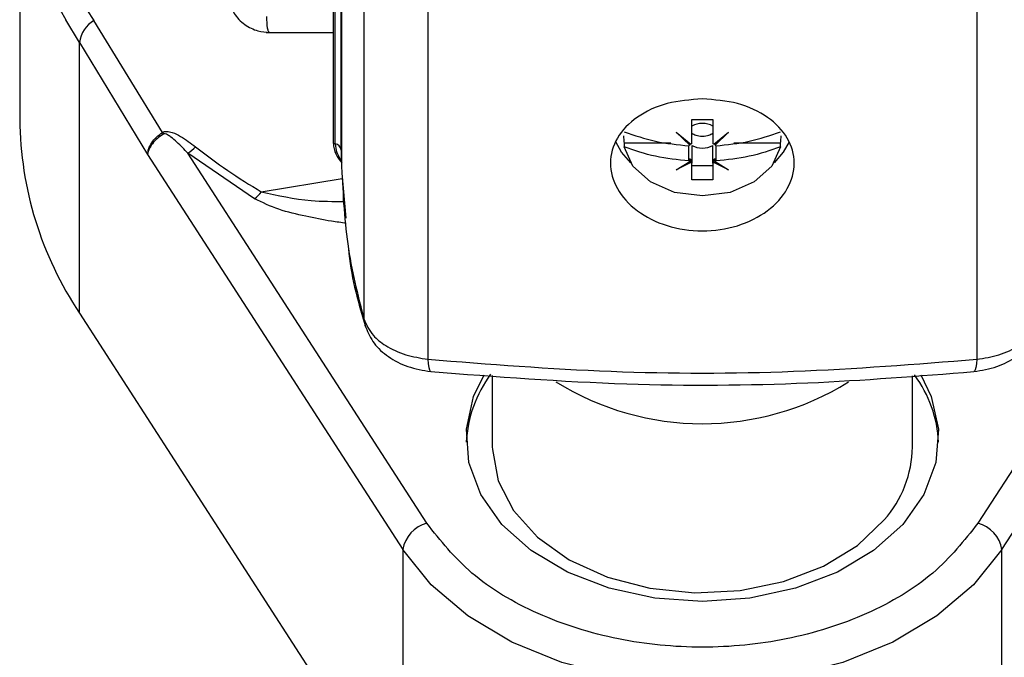
# Model space of a CAD drawing. Units: millimetres. Extents: x 174 to 12411, y 180 to 8730.
# Drawn here: x 9087 to 9124, y 7265 to 7289 of the extents above; entities that cross this region are included whole.
import ezdxf

# ---------------------------------------------------------------- set-up
doc = ezdxf.new("R2010")
doc.units = ezdxf.units.MM

msp = doc.modelspace()

# ---------------------------------------------------------------- linework, layer by layer
at = {"color": 7, "linetype": 'Continuous', "lineweight": 25, "ltscale": 30}
for p, q in [((9098.65, 7284.136), (9098.65, 7301.616)), ((9098.72, 7284.118), (9098.72, 7301.598)), ((9098.95, 7301.37), (9098.95, 7283.89)), ((9098.95, 7283.883), (9098.95, 7301.363)), ((9098.951, 7283.437), (9098.951, 7301.061)), ((9098.951, 7300.924), (9098.951, 7283.444)), ((9098.953, 7301.061), (9098.953, 7283.439)), ((9086.7, 7295.375), (9086.7, 7285.059)), ((9099.812, 7294.467), (9099.812, 7277.447)), ((9102.246, 7292.766), (9102.246, 7275.908)), ((9123.154, 7292.766), (9123.154, 7275.908)), ((9092.139, 7284.557), (9089.528, 7288.819)), ((9096.09, 7288.366), (9098.65, 7288.366)), ((9088.975, 7277.67), (9088.975, 7287.986)), ((9088.975, 7287.986), (9091.574, 7283.714)), ((9112.3, 7285.045), (9113.1, 7285.045)), ((9112.3, 7284.127), (9112.3, 7285.045)), ((9113.1, 7285.045), (9113.1, 7284.127)), ((9111.7, 7284.571), (9112.265, 7284.106)), ((9112.217, 7284.072), (9111.7, 7284.571)), ((9113.135, 7284.106), (9113.7, 7284.571)), ((9113.7, 7284.571), (9113.183, 7284.072)), ((9098.72, 7284.118), (9098.65, 7284.136)), ((9109.727, 7284.141), (9109.727, 7284.004)), ((9111.495, 7284.141), (9109.727, 7284.141)), ((9112.188, 7283.471), (9112.188, 7284.046)), ((9112.217, 7284.072), (9112.217, 7284.144)), ((9112.3, 7284.06), (9112.3, 7283.39)), ((9113.1, 7283.39), (9113.1, 7284.06)), ((9113.183, 7284.144), (9113.183, 7284.072)), ((9113.212, 7284.046), (9113.212, 7283.471)), ((9115.673, 7284.141), (9113.905, 7284.141)), ((9115.673, 7284.004), (9115.673, 7284.141)), ((9091.574, 7283.714), (9101.294, 7268.654)), ((9095.647, 7282.027), (9093.101, 7283.765)), ((9102.206, 7269.657), (9093.101, 7283.765)), ((9132.299, 7283.765), (9123.194, 7269.657)), ((9124.106, 7268.654), (9133.826, 7283.714)), ((9098.953, 7283.437), (9098.951, 7283.437)), ((9098.953, 7283.444), (9098.953, 7283.446)), ((9098.953, 7283.437), (9098.953, 7283.444)), ((9111.7, 7283.132), (9112.217, 7283.445)), ((9112.265, 7283.411), (9111.7, 7283.132)), ((9112.217, 7283.56), (9112.217, 7283.445)), ((9112.265, 7283.526), (9112.217, 7283.494)), ((9112.265, 7283.411), (9112.265, 7283.526)), ((9112.3, 7282.743), (9112.3, 7283.39)), ((9113.1, 7283.278), (9112.3, 7283.278)), ((9113.1, 7283.39), (9113.1, 7282.743)), ((9113.135, 7283.526), (9113.135, 7283.411)), ((9113.183, 7283.494), (9113.135, 7283.526)), ((9113.7, 7283.132), (9113.135, 7283.411)), ((9113.183, 7283.445), (9113.183, 7283.56)), ((9113.183, 7283.445), (9113.7, 7283.132)), ((9098.964, 7283.008), (9099.118, 7281.29)), ((9113.1, 7282.743), (9112.3, 7282.743)), ((9088.975, 7277.67), (9101.294, 7258.583)), ((9104.7, 7275.295), (9104.7, 7272.566)), ((9120.7, 7272.566), (9120.7, 7275.282)), ((9101.294, 7268.654), (9101.294, 7258.583)), ((9124.106, 7258.583), (9124.106, 7268.654))]:
    msp.add_line(p, q, dxfattribs=at)
at = {"color": 8, "linetype": 'Continuous', "lineweight": 25, "ltscale": 30}
for p, q in [((9088.975, 7287.986), (9088.454, 7288.853)), ((9095.903, 7282.293), (9098.983, 7282.796))]:
    msp.add_line(p, q, dxfattribs=at)
at = {"color": 7, "linetype": 'Continuous', "lineweight": 25, "ltscale": 30, "flags": 128}
for points in [[(9109.971, 7283.397), (9109.618, 7283.799), (9109.399, 7284.194)], [(9115.673, 7284.004), (9115.343, 7283.271), (9114.675, 7282.668), (9113.755, 7282.272), (9112.7, 7282.134), (9111.645, 7282.272), (9110.725, 7282.668), (9110.057, 7283.271), (9109.727, 7284.004)], [(9116.003, 7284.198), (9115.782, 7283.799), (9115.43, 7283.397)], [(9098.951, 7283.444), (9098.951, 7283.443), (9098.951, 7283.442), (9098.951, 7283.441), (9098.951, 7283.441), (9098.951, 7283.44), (9098.951, 7283.439), (9098.951, 7283.438), (9098.951, 7283.437)], [(9099.812, 7277.447), (9099.848, 7277.214), (9099.881, 7277.114)], [(9112.7, 7266.673), (9110.888, 7266.801), (9109.151, 7267.18), (9107.559, 7267.794), (9106.177, 7268.618), (9105.062, 7269.618), (9104.26, 7270.754), (9103.804, 7271.979), (9103.712, 7273.242), (9103.987, 7274.492), (9104.385, 7275.317)], [(9121.017, 7275.315), (9121.413, 7274.492), (9121.688, 7273.242), (9121.596, 7271.979), (9121.14, 7270.754), (9120.338, 7269.618), (9119.223, 7268.618), (9117.841, 7267.794), (9116.249, 7267.18), (9114.512, 7266.801), (9112.7, 7266.673)], [(9104.7, 7272.566), (9104.701, 7272.465), (9104.919, 7271.273), (9105.501, 7270.141), (9106.42, 7269.123), (9107.632, 7268.266), (9109.081, 7267.609), (9110.699, 7267.185), (9112.411, 7267.012), (9114.137, 7267.099), (9115.795, 7267.441), (9117.308, 7268.023), (9118.606, 7268.817), (9119.628, 7269.787)], [(9124.106, 7268.654), (9123.029, 7267.315), (9121.629, 7266.129), (9119.951, 7265.133), (9118.047, 7264.357), (9115.977, 7263.826), (9113.804, 7263.557), (9111.596, 7263.557), (9109.423, 7263.826), (9107.353, 7264.357), (9105.449, 7265.133), (9103.771, 7266.129), (9102.371, 7267.315), (9101.294, 7268.654)]]:
    msp.add_lwpolyline(points, dxfattribs=at)
at = {"color": 8, "linetype": 'Continuous', "lineweight": 25, "ltscale": 30, "flags": 128}
for points in [[(9102.246, 7275.908), (9102.259, 7275.737), (9102.279, 7275.601), (9102.305, 7275.505), (9102.338, 7275.452), (9102.361, 7275.441)], [(9123.154, 7275.908), (9123.141, 7275.737), (9123.121, 7275.601), (9123.095, 7275.505), (9123.062, 7275.452), (9123.039, 7275.441)]]:
    msp.add_lwpolyline(points, dxfattribs=at)
at = {"color": 7, "linetype": 'Continuous', "lineweight": 25, "ltscale": 900}
for centre, radius, start, end in [((9100.232, 7296.036), 12.909, 146.0118, 213.9882), ((9099.799, 7295.374), 13.086, 150.1476, 209.8941), ((9090.064, 7287.864), 1.095, 119.265, 173.5992), ((9100.287, 7285.198), 13.588, 180.5873, 213.6428), ((9112.7, 7284.047), 0.85, 61.9436, 118.0564), ((9028.877, 7245.956), 74.109, 31.33267, 31.3908), ((9111.264, 7284.429), 1.564, 180.0174, 190.6196), ((9114.136, 7284.429), 1.564, 349.3804, 359.9826), ((9092.275, 7285.081), 1.554, 302.125, 316.1665), ((9108.111, 7302.866), 23.923, 232.0405, 239.3157), ((9099.741, 7284.172), 1.092, 181.87, 225.2695), ((9098.685, 7283.853), 0.267, 7.845, 82.6109), ((9112.559, 7283.643), 0.549, 128.5446, 132.6325), ((9112.617, 7283.563), 0.647, 119.2996, 122.9612), ((9112.7, 7284.81), 0.85, 241.9436, 298.0564), ((9112.783, 7283.563), 0.647, 57.0388, 60.7004), ((9112.841, 7283.643), 0.549, 47.3675, 51.4554), ((9112.559, 7283.874), 0.549, 227.3675, 231.4554), ((9112.589, 7284.027), 0.597, 231.4779, 237.0641), ((9112.617, 7283.954), 0.647, 237.0388, 240.7004), ((9112.783, 7283.954), 0.647, 299.2996, 302.9612), ((9112.811, 7284.027), 0.597, 302.9359, 308.5221), ((9112.841, 7283.874), 0.549, 308.5446, 312.6325), ((9094.602, 7283.291), 1.64, 309.5854, 322.5179), ((9108.534, 7272.476), 4.837, 143.7626, 176.813), ((9112.701, 7283.972), 10.518, 237.9653, 301.9188), ((9116.987, 7272.518), 4.715, 2.7586, 36.3263), ((9116.412, 7272.624), 4.289, 318.5898, 359.2241), ((9102.507, 7268.467), 1.227, 104.1706, 171.2692), ((9122.893, 7268.467), 1.227, 8.7308, 75.8294)]:
    msp.add_arc(centre, radius, start, end, dxfattribs=at)
at = {"color": 8, "linetype": 'Continuous', "lineweight": 25, "ltscale": 900}
msp.add_arc((9099.719, 7284.137), 1, 181.0369, 219.7489, dxfattribs=at)
at = {"color": 7, "linetype": 'Continuous', "lineweight": 25, "ltscale": 30}
for points, knots in [([(9094.656, 7289.57), (9094.717, 7289.405), (9094.846, 7289.055), (9095.248, 7288.651), (9095.737, 7288.404), (9096.077, 7288.378), (9096.233, 7288.366)], [0, 0, 0, 0, 0.244193, 0.515536, 0.777959, 1, 1, 1, 1]), ([(9112.7, 7285.835), (9113.159, 7285.799), (9114.077, 7285.727), (9115.242, 7285.172), (9116.019, 7284.368), (9116.291, 7283.389), (9116.016, 7282.39), (9115.237, 7281.525), (9114.072, 7280.938), (9112.697, 7280.73), (9111.323, 7280.939), (9110.16, 7281.527), (9109.382, 7282.392), (9109.109, 7283.392), (9109.383, 7284.371), (9110.162, 7285.175), (9111.326, 7285.728), (9112.242, 7285.799), (9112.7, 7285.835)], [0, 0, 0, 0, 0.062683, 0.125186, 0.187677, 0.250139, 0.312609, 0.375104, 0.437612, 0.500115, 0.562604, 0.625068, 0.68754, 0.750033, 0.812536, 0.87504, 0.937534, 1, 1, 1, 1]), ([(9091.574, 7283.714), (9091.582, 7283.788), (9091.598, 7283.935), (9091.721, 7284.165), (9091.899, 7284.383), (9092.058, 7284.499), (9092.139, 7284.557)], [0, 0, 0, 0, 0.252428, 0.501071, 0.749186, 1, 1, 1, 1]), ([(9092.178, 7284.493), (9092.099, 7284.44), (9091.935, 7284.332), (9091.754, 7284.139), (9091.615, 7283.925), (9091.589, 7283.791), (9091.574, 7283.714)], [0, 0, 0, 0, 0.239978, 0.500022, 0.711006, 1, 1, 1, 1]), ([(9092.139, 7284.557), (9092.163, 7284.569), (9092.214, 7284.594), (9092.348, 7284.602), (9092.562, 7284.545), (9092.939, 7284.357), (9093.213, 7284.146), (9093.396, 7284.005)], [0, 0, 0, 0, 0.048532, 0.10391, 0.251243, 0.500154, 1, 1, 1, 1]), ([(9093.101, 7283.765), (9092.966, 7283.909), (9092.764, 7284.124), (9092.5, 7284.351), (9092.352, 7284.456), (9092.265, 7284.498), (9092.213, 7284.503), (9092.191, 7284.499), (9092.182, 7284.495), (9092.178, 7284.493)], [0, 0, 0, 0, 0.499924, 0.74952, 0.874695, 0.953755, 0.979793, 0.990364, 1, 1, 1, 1]), ([(9112.3, 7284.526), (9112.349, 7284.498), (9112.465, 7284.43), (9112.7, 7284.402), (9112.935, 7284.43), (9113.052, 7284.498), (9113.1, 7284.526)], [0, 0, 0, 0, 0.208988, 0.500114, 0.791287, 1, 1, 1, 1]), ([(9098.953, 7283.439), (9099.003, 7282.368), (9099.101, 7280.217), (9099.574, 7278.373), (9099.812, 7277.447)], [0, 0, 0, 0, 0.497724, 1, 1, 1, 1]), ([(9099.216, 7280.199), (9099.223, 7280.113), (9099.319, 7278.993), (9099.61, 7278.018), (9099.88, 7277.117)], [0, 0, 0, 0, 0.076401, 1, 1, 1, 1]), ([(9099.812, 7277.447), (9099.907, 7277.23), (9100.072, 7276.854), (9100.656, 7276.392), (9101.364, 7276.055), (9101.96, 7275.956), (9102.246, 7275.908)], [0, 0, 0, 0, 0.2890116, 0.4995743, 0.759283, 1, 1, 1, 1]), ([(9123.154, 7275.908), (9123.44, 7275.955), (9124.035, 7276.054), (9124.742, 7276.391), (9125.327, 7276.853), (9125.492, 7277.229), (9125.588, 7277.447)], [0, 0, 0, 0, 0.240098, 0.49969, 0.710074, 1, 1, 1, 1]), ([(9099.88, 7277.116), (9099.973, 7276.911), (9100.166, 7276.486), (9100.731, 7275.982), (9101.473, 7275.59), (9102.061, 7275.492), (9102.361, 7275.441)], [0, 0, 0, 0, 0.2302446, 0.4756278, 0.732209, 1, 1, 1, 1]), ([(9123.039, 7275.441), (9123.338, 7275.491), (9123.925, 7275.59), (9124.667, 7275.98), (9125.234, 7276.485), (9125.427, 7276.911), (9125.52, 7277.117)], [0, 0, 0, 0, 0.266773, 0.52316, 0.768876, 1, 1, 1, 1]), ([(9102.246, 7275.908), (9104.567, 7275.725), (9109.183, 7275.362), (9116.217, 7275.362), (9120.833, 7275.725), (9123.154, 7275.908)], [0, 0, 0, 0, 0.334509, 0.665491, 1, 1, 1, 1]), ([(9102.361, 7275.441), (9104.844, 7275.249), (9109.605, 7274.882), (9116.562, 7274.922), (9120.938, 7275.273), (9123.039, 7275.441)], [0, 0, 0, 0, 0.361733, 0.693571, 1, 1, 1, 1]), ([(9123.194, 7269.657), (9122.672, 7268.999), (9121.606, 7267.654), (9119.031, 7266.126), (9115.983, 7265.152), (9112.7, 7264.831), (9109.417, 7265.152), (9106.369, 7266.126), (9103.794, 7267.654), (9102.728, 7268.999), (9102.206, 7269.657)], [0, 0, 0, 0, 0.122384, 0.25, 0.377616, 0.5, 0.622384, 0.75, 0.877616, 1, 1, 1, 1])]:
    msp.add_open_spline(points, degree=3, knots=knots, dxfattribs=at)
at = {"color": 8, "linetype": 'Continuous', "lineweight": 25, "ltscale": 30}
for points, knots in [([(9096.097, 7288.977), (9096.104, 7288.812), (9096.113, 7288.561), (9096.165, 7288.396), (9096.203, 7288.376), (9096.222, 7288.366)], [0, 0, 0, 0, 0.48357, 0.737801, 1, 1, 1, 1]), ([(9095.903, 7282.293), (9096.525, 7282.155), (9097.542, 7281.93), (9098.636, 7281.925), (9099.061, 7281.924)], [0, 0, 0, 0, 0.610862, 1, 1, 1, 1]), ([(9099.136, 7281.09), (9098.949, 7281.116), (9098.428, 7281.187), (9097.571, 7281.361), (9096.548, 7281.593), (9095.947, 7281.882), (9095.647, 7282.027)], [0, 0, 0, 0, 0.151621, 0.421711, 0.71087, 1, 1, 1, 1])]:
    msp.add_open_spline(points, degree=3, knots=knots, dxfattribs=at)
at = {"color": 7, "linetype": 'Continuous', "lineweight": 25, "ltscale": 30}
for points in [[(9109.727, 7284.58), (9110.116, 7284.444), (9110.894, 7284.173), (9111.757, 7284.089), (9112.188, 7284.046)], [(9113.212, 7284.046), (9113.643, 7284.089), (9114.506, 7284.173), (9115.284, 7284.444), (9115.673, 7284.58)], [(9112.188, 7283.471), (9111.757, 7283.513), (9110.894, 7283.598), (9110.116, 7283.869), (9109.727, 7284.004)], [(9115.673, 7284.004), (9115.284, 7283.869), (9114.506, 7283.598), (9113.643, 7283.513), (9113.212, 7283.471)]]:
    msp.add_open_spline(points, degree=3, dxfattribs=at)

doc.saveas('drawing.dxf')
